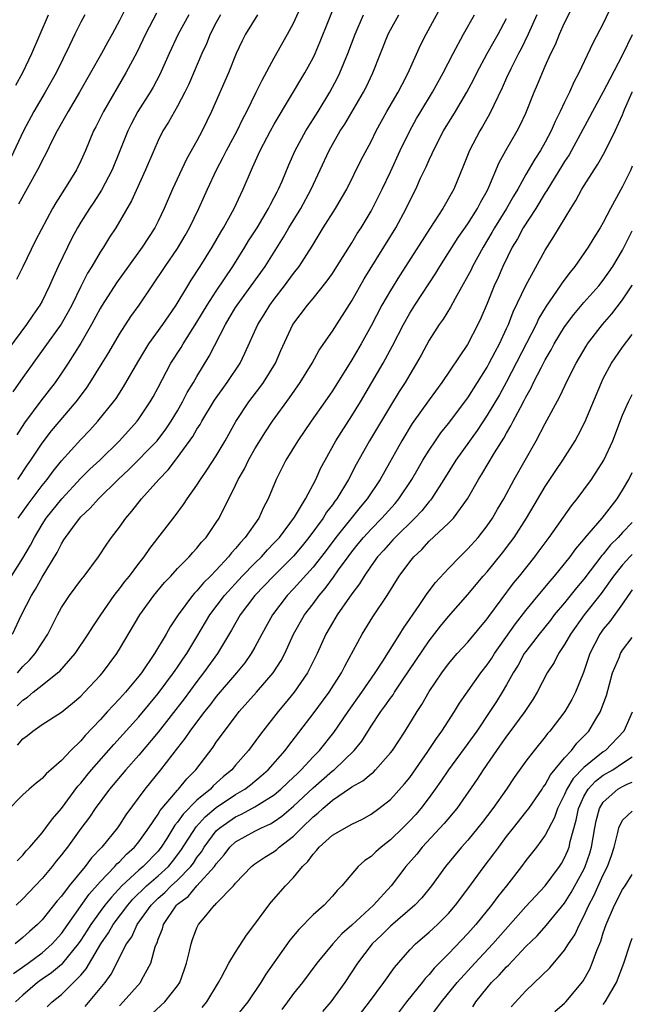
# Model space of a CAD drawing. Units: inches. Extents: x 2517000 to 2520000, y 1554000 to 1557000.
# Drawn here: x 2519937 to 2520000, y 1554571 to 1554673 of the extents above; entities that cross this region are included whole.
import ezdxf

# ---------------------------------------------------------------- set-up
doc = ezdxf.new("R2010")
doc.units = ezdxf.units.IN
doc.header["$MEASUREMENT"] = 0
doc.layers.add('LD25171554_2ft', color=161, linetype='Continuous')

msp = doc.modelspace()

# ---------------------------------------------------------------- linework, layer by layer
at = {"layer": 'LD25171554_2ft'}
for points, elevation in [([(2519936.41, 1554585.59), (2519937, 1554586.17), (2519937.37, 1554586.63), (2519937.72, 1554587), (2519939, 1554588.47), (2519939.4, 1554589), (2519940.07, 1554589.93), (2519941, 1554591), (2519942.71, 1554593.29), (2519943, 1554593.61), (2519943.61, 1554594.39), (2519944.12, 1554595), (2519946.4, 1554597.6), (2519949, 1554600.46), (2519951, 1554602.86), (2519952.59, 1554605), (2519952.75, 1554605.25), (2519953, 1554605.6), (2519953.56, 1554606.44), (2519953.95, 1554607), (2519955, 1554608.73), (2519956.32, 1554611), (2519957.85, 1554613), (2519959.68, 1554615), (2519961, 1554616.36), (2519961.66, 1554617), (2519962.29, 1554617.71), (2519963, 1554618.43), (2519963.52, 1554619), (2519965.08, 1554621.08), (2519966.22, 1554623), (2519967.28, 1554625), (2519967.81, 1554626.19), (2519968.24, 1554627), (2519969.35, 1554629), (2519971, 1554631.55), (2519971.91, 1554633), (2519973.09, 1554635), (2519974.24, 1554637), (2519975.21, 1554638.79), (2519976.34, 1554641), (2519977, 1554642.17), (2519977.51, 1554643), (2519979.69, 1554646.31), (2519980.11, 1554647), (2519982.01, 1554649.99), (2519983, 1554651.4), (2519984.01, 1554653), (2519984.33, 1554653.67), (2519985, 1554654.82), (2519985.18, 1554655.18), (2519986.24, 1554657.76), (2519986.93, 1554659), (2519988.1, 1554661), (2519988.41, 1554661.59), (2519989, 1554662.85), (2519989.87, 1554665), (2519990.21, 1554665.79), (2519991, 1554667.69), (2519991.57, 1554669), (2519992.05, 1554669.95), (2519992.48, 1554671), (2519993, 1554672.17), (2519994.41, 1554675)], 6744), ([(2519936.54, 1554621), (2519937.55, 1554622.45), (2519939, 1554624.36), (2519939.53, 1554625), (2519940.15, 1554625.85), (2519941, 1554626.9), (2519943, 1554629.11), (2519943.92, 1554630.08), (2519944.77, 1554631), (2519946.38, 1554633), (2519946.64, 1554633.36), (2519947.42, 1554634.58), (2519948.88, 1554637.12), (2519950.03, 1554639), (2519951.48, 1554641), (2519952.09, 1554641.91), (2519952.84, 1554643), (2519954.06, 1554645), (2519954.42, 1554645.58), (2519955.35, 1554647), (2519956.59, 1554649), (2519957.46, 1554650.54), (2519957.75, 1554651), (2519958.85, 1554653), (2519959.53, 1554654.47), (2519959.79, 1554655), (2519960.63, 1554657), (2519960.76, 1554657.24), (2519961.53, 1554659), (2519962.61, 1554661), (2519963, 1554661.7), (2519966.16, 1554667), (2519967, 1554668.55), (2519967.21, 1554669), (2519967.75, 1554670.25), (2519969.45, 1554674.55)], 6730), ([(2519997.93, 1554674.07), (2519997, 1554672.12), (2519995.92, 1554670.08), (2519994.47, 1554667), (2519993.95, 1554666.04), (2519993.5, 1554665), (2519993, 1554663.99), (2519992.54, 1554663), (2519992.03, 1554661.97), (2519991.62, 1554661), (2519991, 1554659.84), (2519990.52, 1554659), (2519989.91, 1554658.09), (2519989, 1554656.5), (2519988.17, 1554655), (2519987.72, 1554654.28), (2519986.99, 1554653), (2519985.75, 1554651), (2519985.49, 1554650.51), (2519984.57, 1554649), (2519983.48, 1554647), (2519983.33, 1554646.67), (2519983, 1554646.02), (2519981.7, 1554643.7), (2519981.22, 1554642.78), (2519980.44, 1554641.56), (2519980.04, 1554641), (2519979, 1554639.39), (2519978.17, 1554637.83), (2519977.71, 1554637), (2519977, 1554635.85), (2519976.51, 1554635), (2519975.92, 1554634.08), (2519975, 1554632.59), (2519972.84, 1554629), (2519971.46, 1554626.54), (2519970.67, 1554625), (2519969.46, 1554623), (2519969.26, 1554622.74), (2519969, 1554622.38), (2519968.4, 1554621.6), (2519968.05, 1554621), (2519966.58, 1554619), (2519965.87, 1554618.13), (2519965, 1554617.08), (2519962.91, 1554615), (2519960.99, 1554613), (2519959.48, 1554611), (2519958.57, 1554609.43), (2519957.12, 1554607), (2519955.69, 1554605), (2519955, 1554604.12), (2519953.67, 1554602.33), (2519951, 1554598.89), (2519949, 1554596.51), (2519947.66, 1554595), (2519945.97, 1554593), (2519944.47, 1554591), (2519943.89, 1554590.11), (2519943, 1554588.92), (2519941.62, 1554587), (2519941.34, 1554586.66), (2519941, 1554586.2), (2519940.46, 1554585.54), (2519940.04, 1554585), (2519939, 1554583.76), (2519938.29, 1554583), (2519937, 1554581.65), (2519936.31, 1554581)], 6746), ([(2519936.45, 1554605), (2519937, 1554605.65), (2519937.69, 1554606.31), (2519938.29, 1554607), (2519939, 1554608.1), (2519939.6, 1554609), (2519940.6, 1554611), (2519941, 1554611.75), (2519941.82, 1554613), (2519943, 1554614.58), (2519943.34, 1554615), (2519944.83, 1554617), (2519945.69, 1554618.31), (2519946.18, 1554619), (2519947, 1554620.07), (2519947.65, 1554621), (2519948.29, 1554621.71), (2519949.28, 1554623), (2519951.05, 1554625), (2519952.03, 1554625.97), (2519952.79, 1554627), (2519953, 1554627.26), (2519954.58, 1554629.42), (2519955, 1554630.18), (2519955.33, 1554630.67), (2519955.5, 1554631), (2519956.81, 1554633.19), (2519958.14, 1554635), (2519959.47, 1554637), (2519959.97, 1554638.03), (2519961.29, 1554641), (2519961.95, 1554642.05), (2519962.53, 1554643), (2519963, 1554643.63), (2519964.07, 1554645), (2519965, 1554646.27), (2519965.57, 1554647), (2519966.9, 1554649.1), (2519968.05, 1554651), (2519969.32, 1554653), (2519969.95, 1554654.05), (2519970.49, 1554655), (2519971.99, 1554658.01), (2519973, 1554659.91), (2519973.53, 1554661), (2519974.63, 1554663), (2519975.8, 1554665), (2519976.2, 1554665.8), (2519976.83, 1554667), (2519978.12, 1554669.88), (2519978.7, 1554671), (2519980.21, 1554673.79)], 6736), ([(2519936.49, 1554625), (2519937.5, 1554626.5), (2519937.85, 1554627), (2519939, 1554628.74), (2519939.98, 1554630.02), (2519942.53, 1554633), (2519943.58, 1554634.42), (2519943.97, 1554635), (2519945.22, 1554637), (2519945.89, 1554638.11), (2519947, 1554640.02), (2519948.18, 1554641.82), (2519949.03, 1554643), (2519951.72, 1554647), (2519953, 1554648.85), (2519953.8, 1554650.2), (2519954.25, 1554651), (2519955.19, 1554653), (2519956.08, 1554655), (2519957.03, 1554657), (2519957.72, 1554658.28), (2519958.07, 1554659), (2519959.15, 1554661), (2519959.75, 1554662.25), (2519960.17, 1554663), (2519961.14, 1554665), (2519961.74, 1554666.26), (2519963, 1554668.56), (2519964.38, 1554671), (2519965, 1554672.13), (2519965.89, 1554674.11)], 6728), ([(2519947.85, 1554674.15), (2519947, 1554672.41), (2519946.23, 1554671), (2519945.79, 1554670.21), (2519945.13, 1554669), (2519944, 1554667), (2519942.86, 1554665), (2519941.68, 1554663), (2519940.56, 1554661), (2519940.08, 1554660.08), (2519939.37, 1554658.63), (2519939, 1554657.96), (2519938.7, 1554657.3), (2519938.54, 1554657), (2519936.55, 1554653.45)], 6718), ([(2519990.12, 1554673), (2519989.23, 1554671), (2519988.5, 1554669.5), (2519988.23, 1554669), (2519987.44, 1554667.44), (2519987, 1554666.5), (2519986.54, 1554665.46), (2519985.68, 1554663.68), (2519985.25, 1554662.75), (2519984.53, 1554661.47), (2519984.24, 1554661), (2519983.17, 1554659), (2519982.55, 1554657.45), (2519981.54, 1554655), (2519980.41, 1554653), (2519979.06, 1554650.94), (2519976.57, 1554647), (2519975.95, 1554646.05), (2519975, 1554644.52), (2519974.12, 1554643), (2519973, 1554640.86), (2519971.97, 1554639), (2519971, 1554637.34), (2519969, 1554634.14), (2519968.22, 1554633), (2519966.81, 1554631), (2519965.42, 1554629), (2519964.19, 1554627), (2519963.18, 1554625), (2519962.38, 1554623), (2519961.89, 1554622.11), (2519961.39, 1554621), (2519960, 1554619), (2519959.51, 1554618.49), (2519959, 1554617.86), (2519958.58, 1554617.42), (2519958.28, 1554617), (2519957, 1554615.62), (2519956.39, 1554615), (2519955.68, 1554614.32), (2519955, 1554613.49), (2519954.75, 1554613.25), (2519954.55, 1554613), (2519953.07, 1554611), (2519952.24, 1554609.76), (2519951.81, 1554609), (2519950.62, 1554607), (2519949.27, 1554605), (2519949, 1554604.65), (2519947.63, 1554603), (2519947, 1554602.31), (2519946.35, 1554601.65), (2519945.77, 1554601), (2519945, 1554600.16), (2519943.46, 1554598.54), (2519943, 1554598), (2519941.96, 1554597), (2519941, 1554595.96), (2519939.41, 1554594.59), (2519939, 1554594.08), (2519938.38, 1554593.62), (2519937.66, 1554593), (2519937, 1554592.39), (2519935.31, 1554590.69)], 6742), ([(2519954.15, 1554673), (2519953.05, 1554671), (2519952.13, 1554669), (2519951.16, 1554666.84), (2519950.47, 1554665.53), (2519950.16, 1554665), (2519948.91, 1554663), (2519948.23, 1554661.77), (2519947.86, 1554661), (2519947.04, 1554658.96), (2519946.24, 1554657), (2519945.13, 1554654.87), (2519944.34, 1554653.66), (2519943.89, 1554653), (2519943, 1554651.57), (2519942.67, 1554651), (2519942.08, 1554649.92), (2519941.61, 1554649), (2519940.65, 1554647), (2519940.13, 1554645.87), (2519939.77, 1554645), (2519939, 1554643.42), (2519938.77, 1554643), (2519938.03, 1554641.97), (2519937.38, 1554641), (2519935.52, 1554638.48)], 6722), ([(2519943.41, 1554673), (2519943, 1554672.25), (2519942.38, 1554671), (2519941.82, 1554669.82), (2519940.44, 1554667), (2519939.32, 1554665), (2519938.15, 1554663), (2519937.07, 1554661), (2519935.76, 1554658.24)], 6716), ([(2519935.84, 1554615), (2519937, 1554616.86), (2519937.8, 1554618.2), (2519938.2, 1554619), (2519939, 1554620.34), (2519939.43, 1554621), (2519941.03, 1554623), (2519943, 1554625.11), (2519943.95, 1554626.05), (2519944.96, 1554627), (2519947, 1554629), (2519948.82, 1554631), (2519949, 1554631.24), (2519950.18, 1554633), (2519950.48, 1554633.52), (2519951, 1554634.5), (2519952.31, 1554637), (2519953.36, 1554638.64), (2519953.57, 1554639), (2519955, 1554641.24), (2519956.05, 1554643), (2519957, 1554644.44), (2519958.72, 1554647), (2519959.97, 1554649), (2519960.35, 1554649.65), (2519961.22, 1554651), (2519962.41, 1554653), (2519962.6, 1554653.4), (2519963, 1554654.13), (2519963.29, 1554654.71), (2519963.45, 1554655), (2519963.8, 1554655.8), (2519964.5, 1554657.5), (2519965.17, 1554659), (2519966.26, 1554661), (2519967.52, 1554663), (2519968.74, 1554665), (2519969.52, 1554666.48), (2519969.78, 1554667), (2519970.6, 1554669), (2519971.34, 1554671), (2519972.23, 1554673)], 6732), ([(2519935.93, 1554609), (2519936.88, 1554611), (2519937.9, 1554613), (2519938.33, 1554613.67), (2519939, 1554614.88), (2519940.56, 1554617.44), (2519941, 1554618.35), (2519941.26, 1554618.74), (2519941.41, 1554619), (2519942.54, 1554620.54), (2519942.89, 1554621), (2519943, 1554621.12), (2519943.98, 1554622.02), (2519944.84, 1554623), (2519946.88, 1554625), (2519947.97, 1554626.03), (2519950.88, 1554629), (2519951.8, 1554630.2), (2519952.34, 1554631), (2519953, 1554632.09), (2519953.52, 1554633), (2519954.01, 1554633.99), (2519954.64, 1554635), (2519955, 1554635.64), (2519956.28, 1554637.72), (2519957.94, 1554641), (2519958.35, 1554641.65), (2519959, 1554642.76), (2519959.15, 1554643), (2519960.62, 1554645), (2519962.04, 1554647), (2519963.96, 1554650.04), (2519964.51, 1554651), (2519965.74, 1554653), (2519966.82, 1554655), (2519968.66, 1554659), (2519969, 1554659.61), (2519969.82, 1554661), (2519970.29, 1554661.71), (2519972.22, 1554665), (2519972.48, 1554665.52), (2519973.19, 1554667), (2519974.77, 1554671), (2519975, 1554671.45), (2519975.87, 1554673)], 6734), ([(2519957.44, 1554673), (2519957, 1554672.2), (2519956.37, 1554671), (2519955.98, 1554670.02), (2519955.52, 1554669), (2519954.17, 1554665.83), (2519953.76, 1554665), (2519953, 1554663.55), (2519952.08, 1554661.92), (2519951.49, 1554661), (2519951, 1554660.03), (2519950.54, 1554659), (2519949.7, 1554657), (2519948.23, 1554653.77), (2519946.61, 1554651), (2519945.97, 1554650.03), (2519945.35, 1554649), (2519945, 1554648.47), (2519944.13, 1554647), (2519943.7, 1554646.3), (2519943, 1554644.93), (2519942.06, 1554643), (2519941.69, 1554642.31), (2519940.96, 1554641.05), (2519939.3, 1554638.7), (2519937, 1554635.52), (2519935.96, 1554634.04)], 6724), ([(2519936.27, 1554665.73), (2519937, 1554667.05), (2519937.95, 1554669), (2519939.65, 1554673)], 6714), ([(2519950.82, 1554673.18), (2519949.68, 1554671), (2519948.81, 1554669.19), (2519947.66, 1554667), (2519945.33, 1554663), (2519944.56, 1554661.44), (2519944.33, 1554661), (2519943.48, 1554659), (2519943, 1554657.93), (2519942.54, 1554657), (2519941.31, 1554655), (2519940.41, 1554653.59), (2519940.07, 1554653), (2519938.32, 1554649.68), (2519937, 1554646.96), (2519936.34, 1554645.66)], 6720), ([(2519961.27, 1554673), (2519960.02, 1554671), (2519959.68, 1554670.33), (2519959.07, 1554669), (2519958.27, 1554667), (2519956.52, 1554663), (2519955.56, 1554661), (2519955, 1554659.97), (2519953.92, 1554658.08), (2519952.48, 1554655), (2519951.63, 1554653), (2519951, 1554651.67), (2519950.66, 1554651), (2519949.35, 1554649), (2519946.7, 1554645.3), (2519945.2, 1554643), (2519945, 1554642.67), (2519944.11, 1554641), (2519943, 1554639.09), (2519941.68, 1554637), (2519941, 1554635.96), (2519940.34, 1554635), (2519938.88, 1554633.12), (2519937.17, 1554630.83), (2519936.39, 1554629.61)], 6726), ([(2519936.41, 1554601.59), (2519937, 1554602.2), (2519937.49, 1554602.51), (2519938.07, 1554603), (2519939, 1554603.75), (2519940.61, 1554605), (2519940.82, 1554605.18), (2519942.43, 1554607), (2519943.77, 1554609), (2519944.23, 1554609.77), (2519945.06, 1554611), (2519946.45, 1554613), (2519946.68, 1554613.32), (2519947, 1554613.69), (2519947.56, 1554614.44), (2519948.02, 1554615), (2519949, 1554616.3), (2519949.56, 1554617), (2519950.13, 1554617.87), (2519952.75, 1554621.25), (2519953.61, 1554622.39), (2519954, 1554623), (2519955, 1554624.41), (2519955.37, 1554625), (2519956.04, 1554625.96), (2519957, 1554627.45), (2519957.92, 1554629), (2519959.02, 1554630.98), (2519960.38, 1554633), (2519961.51, 1554634.49), (2519961.88, 1554635), (2519963.11, 1554637), (2519963.69, 1554638.31), (2519964.93, 1554641), (2519966.42, 1554643), (2519967, 1554643.69), (2519968.48, 1554645.52), (2519969, 1554646.28), (2519969.47, 1554647), (2519971, 1554649.46), (2519971.58, 1554650.42), (2519971.96, 1554651), (2519973, 1554652.71), (2519973.16, 1554653), (2519974.16, 1554655), (2519975, 1554656.78), (2519976.02, 1554659), (2519976.99, 1554661.01), (2519977.71, 1554662.29), (2519978.13, 1554663), (2519979.35, 1554665), (2519980.45, 1554667), (2519981.47, 1554669), (2519982.55, 1554671), (2519983.69, 1554673)], 6738), ([(2519936.46, 1554597.54), (2519937, 1554598.19), (2519937.48, 1554598.52), (2519938.06, 1554599), (2519939, 1554599.67), (2519941, 1554600.96), (2519942.14, 1554601.86), (2519943, 1554602.6), (2519943.4, 1554603), (2519945, 1554604.72), (2519945.24, 1554605), (2519946.73, 1554607), (2519947, 1554607.44), (2519949.1, 1554611), (2519950.55, 1554613), (2519951.66, 1554614.34), (2519952.29, 1554615), (2519953, 1554615.78), (2519954.21, 1554617), (2519954.57, 1554617.43), (2519955, 1554617.89), (2519955.49, 1554618.51), (2519955.95, 1554619), (2519957, 1554620.54), (2519957.29, 1554621), (2519959, 1554624.41), (2519959.27, 1554625), (2519959.91, 1554626.09), (2519960.33, 1554627), (2519961, 1554628.14), (2519962.09, 1554629.91), (2519962.82, 1554631), (2519964.57, 1554633.43), (2519965.67, 1554635), (2519966.9, 1554637), (2519967.65, 1554638.35), (2519969, 1554640.31), (2519971, 1554643.46), (2519972.28, 1554645.72), (2519975.56, 1554651), (2519976.64, 1554653), (2519977, 1554653.78), (2519977.61, 1554655), (2519978.12, 1554656.12), (2519978.69, 1554657.31), (2519979, 1554658.02), (2519979.32, 1554658.68), (2519979.45, 1554659), (2519980.49, 1554661), (2519981.71, 1554663), (2519982.9, 1554665), (2519983.63, 1554666.37), (2519983.94, 1554667), (2519985.01, 1554669), (2519985.71, 1554670.29), (2519986.12, 1554671), (2519987, 1554672.63)], 6740), ([(2520000, 1554670.95), (2519999, 1554668.87), (2519997.66, 1554666.34), (2519997, 1554665.03), (2519995.87, 1554663), (2519995.58, 1554662.42), (2519993.46, 1554658.54), (2519993, 1554657.85), (2519992.68, 1554657.32), (2519991.64, 1554655.64), (2519991.16, 1554654.84), (2519991, 1554654.6), (2519990.04, 1554653), (2519988.73, 1554651), (2519988.13, 1554649.87), (2519987.6, 1554649), (2519986.61, 1554647), (2519986.13, 1554645.87), (2519985.72, 1554645), (2519985, 1554643.17), (2519984.35, 1554641.65), (2519984.04, 1554641), (2519982.95, 1554638.95), (2519980.33, 1554635), (2519979, 1554633.21), (2519977.24, 1554630.76), (2519976.17, 1554629), (2519973.94, 1554625), (2519972.61, 1554623), (2519971.87, 1554622.13), (2519969.35, 1554619), (2519968.35, 1554617.65), (2519967, 1554615.92), (2519965, 1554613.69), (2519964.33, 1554613), (2519962.8, 1554611), (2519961.7, 1554609), (2519961, 1554607.67), (2519960.62, 1554607), (2519959.94, 1554606.06), (2519959.08, 1554605), (2519957, 1554602.57), (2519956.33, 1554601.67), (2519955.78, 1554601), (2519954.27, 1554599), (2519953.77, 1554598.23), (2519953, 1554597.27), (2519951.25, 1554595), (2519949.62, 1554593), (2519947.66, 1554590.34), (2519947, 1554589.3), (2519946.79, 1554589), (2519945.16, 1554587), (2519944.1, 1554585.9), (2519943.44, 1554585), (2519941.79, 1554583), (2519941, 1554581.95), (2519940.56, 1554581.44), (2519939, 1554579.49), (2519938.52, 1554579), (2519937.71, 1554578.29), (2519937, 1554577.65), (2519936.21, 1554577)], 6748), ([(2519936.06, 1554573.94), (2519937.55, 1554575), (2519939, 1554576.08), (2519940.04, 1554577), (2519941, 1554578.07), (2519943.86, 1554582.14), (2519945, 1554583.41), (2519946.53, 1554585), (2519946.74, 1554585.26), (2519947, 1554585.49), (2519947.73, 1554586.27), (2519948.56, 1554587), (2519949, 1554587.54), (2519950.03, 1554589), (2519951, 1554590.42), (2519951.21, 1554590.79), (2519953, 1554592.89), (2519953.11, 1554593), (2519953.95, 1554594.05), (2519954.9, 1554595), (2519956.67, 1554597.33), (2519957, 1554597.83), (2519957.84, 1554599), (2519959.38, 1554601), (2519961.17, 1554603), (2519962.89, 1554605), (2519963.71, 1554606.29), (2519964.08, 1554607), (2519964.99, 1554609), (2519966.12, 1554611), (2519967, 1554612.14), (2519967.64, 1554613), (2519968.27, 1554613.73), (2519969.12, 1554614.88), (2519969.65, 1554615.65), (2519970.62, 1554617), (2519971, 1554617.5), (2519971.67, 1554618.33), (2519972.22, 1554619), (2519973, 1554619.86), (2519974.13, 1554621), (2519975.48, 1554622.52), (2519975.88, 1554623), (2519977.21, 1554625), (2519977.86, 1554626.14), (2519978.36, 1554627), (2519979, 1554628.03), (2519979.65, 1554629), (2519980.2, 1554629.8), (2519981, 1554630.77), (2519983, 1554633.42), (2519984.01, 1554635), (2519985, 1554636.59), (2519985.22, 1554637), (2519985.81, 1554638.19), (2519986.26, 1554639), (2519987, 1554640.58), (2519987.19, 1554641), (2519987.69, 1554642.31), (2519988.98, 1554645.02), (2519991, 1554648.7), (2519991.9, 1554650.1), (2519993.63, 1554653), (2519994.17, 1554653.83), (2519994.8, 1554655), (2519996.05, 1554657), (2519996.43, 1554657.57), (2519997.15, 1554658.85), (2519998.23, 1554661), (2519999, 1554662.67), (2519999.21, 1554663.21), (2519999.98, 1554665), (2520000, 1554665.04)], 6750), ([(2520000, 1554657.35), (2519999.84, 1554657), (2519999, 1554655.28), (2519997.76, 1554653), (2519997, 1554651.54), (2519996.69, 1554651), (2519996.03, 1554649.97), (2519995.44, 1554649), (2519994.06, 1554647), (2519993.58, 1554646.42), (2519992.73, 1554645.27), (2519992.56, 1554645), (2519991.1, 1554642.9), (2519991, 1554642.74), (2519990.35, 1554641.65), (2519990.05, 1554641), (2519989.07, 1554639.07), (2519987, 1554635.08), (2519986.26, 1554633.74), (2519985, 1554631.62), (2519983.96, 1554630.04), (2519981.76, 1554627), (2519980.52, 1554625), (2519979.23, 1554623), (2519979.14, 1554622.86), (2519979, 1554622.73), (2519978.24, 1554621.76), (2519977.52, 1554621), (2519975.48, 1554619), (2519975.26, 1554618.74), (2519975, 1554618.49), (2519974.31, 1554617.69), (2519973.68, 1554617), (2519973, 1554616.07), (2519972.27, 1554615), (2519971.8, 1554614.2), (2519971, 1554613.17), (2519969.5, 1554611), (2519969, 1554610.18), (2519968.32, 1554609), (2519967.42, 1554607), (2519966.43, 1554605), (2519965.05, 1554603), (2519964.13, 1554601.87), (2519963.39, 1554601), (2519961.82, 1554599), (2519961.47, 1554598.53), (2519960.35, 1554597), (2519959, 1554595.46), (2519958.62, 1554595), (2519957.73, 1554594.27), (2519956.68, 1554593.32), (2519956.4, 1554593), (2519955, 1554591.85), (2519953.58, 1554590.42), (2519953, 1554589.58), (2519952.73, 1554589.27), (2519951.88, 1554587.88), (2519951.32, 1554587), (2519951.18, 1554586.82), (2519951, 1554586.6), (2519949.45, 1554585), (2519949, 1554584.61), (2519947.25, 1554583), (2519946.16, 1554581.84), (2519945.49, 1554581), (2519945, 1554580.35), (2519944.03, 1554579), (2519943.64, 1554578.36), (2519943, 1554577.38), (2519942.74, 1554577), (2519941.11, 1554575), (2519941, 1554574.88), (2519939.98, 1554574.02), (2519939, 1554573.35), (2519938.51, 1554573), (2519937, 1554571.7), (2519936.25, 1554571)], 6752), ([(2519939.51, 1554570.49), (2519940.04, 1554571), (2519941, 1554571.78), (2519942.26, 1554573), (2519943, 1554573.77), (2519943.57, 1554574.43), (2519945.07, 1554577), (2519945.86, 1554578.14), (2519946.36, 1554579), (2519947.87, 1554581), (2519948.39, 1554581.61), (2519949.8, 1554583), (2519951, 1554584.04), (2519952.05, 1554585), (2519952.48, 1554585.52), (2519953.35, 1554586.65), (2519954.91, 1554589.09), (2519955.87, 1554590.13), (2519957, 1554591.08), (2519959, 1554592.43), (2519959.97, 1554593), (2519960.55, 1554593.45), (2519961.64, 1554594.36), (2519962.38, 1554595), (2519964.13, 1554597), (2519964.49, 1554597.51), (2519967, 1554600.79), (2519968.66, 1554603), (2519969.95, 1554605), (2519970.29, 1554605.71), (2519972.08, 1554609), (2519973.2, 1554610.8), (2519974.65, 1554613), (2519975.91, 1554615), (2519977, 1554616.49), (2519977.41, 1554617), (2519978.24, 1554617.76), (2519979, 1554618.61), (2519981, 1554620.47), (2519981.51, 1554621), (2519982.98, 1554623), (2519984.09, 1554625), (2519984.45, 1554625.55), (2519985.75, 1554627.75), (2519986.73, 1554629.27), (2519987, 1554629.77), (2519987.46, 1554630.54), (2519987.69, 1554631), (2519988.43, 1554632.43), (2519988.84, 1554633.16), (2519989, 1554633.5), (2519989.55, 1554634.45), (2519989.79, 1554635), (2519990.61, 1554636.61), (2519991, 1554637.35), (2519991.62, 1554638.38), (2519991.94, 1554639), (2519993, 1554640.76), (2519993.95, 1554642.05), (2519995, 1554643.28), (2519996.54, 1554645), (2519997, 1554645.57), (2519997.98, 1554647), (2519999, 1554648.69), (2520000, 1554650.67)], 6754), ([(2519943.46, 1554570.54), (2519945.51, 1554573), (2519946.13, 1554573.87), (2519947.73, 1554577), (2519948.26, 1554577.74), (2519948.84, 1554579), (2519950.26, 1554581), (2519951, 1554581.73), (2519951.68, 1554582.32), (2519952.34, 1554583), (2519953, 1554583.6), (2519954.37, 1554585), (2519954.64, 1554585.36), (2519955, 1554585.92), (2519955.47, 1554586.53), (2519955.75, 1554587), (2519957, 1554588.67), (2519957.36, 1554589), (2519959, 1554590.13), (2519959.61, 1554590.39), (2519961, 1554591.15), (2519961.43, 1554591.43), (2519963, 1554592.42), (2519963.69, 1554593), (2519964.36, 1554593.64), (2519965, 1554594.23), (2519965.38, 1554594.62), (2519965.79, 1554595), (2519967, 1554596.32), (2519967.67, 1554597), (2519969.14, 1554598.86), (2519970.62, 1554601), (2519972.04, 1554603), (2519973.42, 1554605), (2519974.22, 1554606.22), (2519975.98, 1554609), (2519976.36, 1554609.64), (2519977.98, 1554611.98), (2519978.79, 1554613.21), (2519979.65, 1554614.35), (2519981, 1554615.79), (2519982.16, 1554617), (2519983, 1554617.81), (2519984.06, 1554619), (2519985, 1554620.19), (2519985.56, 1554621), (2519986.08, 1554621.92), (2519986.72, 1554623), (2519987.8, 1554625), (2519990.06, 1554629), (2519991, 1554630.79), (2519992.49, 1554633.51), (2519993.38, 1554635.38), (2519994.2, 1554637), (2519995.22, 1554638.78), (2519995.36, 1554639), (2519996.91, 1554641), (2519997.89, 1554642.11), (2519999, 1554643.55), (2519999.94, 1554645), (2520000, 1554645.11)], 6756), ([(2519947, 1554570.61), (2519947.37, 1554571), (2519949.16, 1554573), (2519949.32, 1554573.32), (2519950.25, 1554575), (2519950.7, 1554576.7), (2519950.81, 1554577), (2519950.88, 1554577.12), (2519951, 1554577.5), (2519951.43, 1554578.57), (2519951.54, 1554579), (2519952.89, 1554581), (2519953, 1554581.1), (2519954.09, 1554581.91), (2519955, 1554582.99), (2519956.82, 1554585), (2519957, 1554585.28), (2519957.81, 1554586.19), (2519958.41, 1554587), (2519959, 1554587.55), (2519961, 1554588.66), (2519961.67, 1554589), (2519962.6, 1554589.4), (2519963, 1554589.65), (2519963.79, 1554590.21), (2519965, 1554591.25), (2519967, 1554593.14), (2519969, 1554594.88), (2519969.17, 1554595), (2519971.27, 1554597), (2519972.04, 1554597.96), (2519973, 1554599.49), (2519974.01, 1554601), (2519974.44, 1554601.56), (2519975, 1554602.39), (2519975.27, 1554602.73), (2519975.43, 1554603), (2519976.26, 1554604.26), (2519979, 1554608.32), (2519980.17, 1554609.83), (2519981, 1554610.84), (2519983, 1554613.11), (2519984.6, 1554615), (2519985, 1554615.45), (2519986.59, 1554617.41), (2519987.46, 1554618.54), (2519987.79, 1554619), (2519989.08, 1554621), (2519991, 1554624.25), (2519992.09, 1554625.91), (2519992.83, 1554627), (2519994.09, 1554629), (2519994.42, 1554629.58), (2519995.09, 1554630.91), (2519996.8, 1554635), (2519997, 1554635.41), (2519997.85, 1554637), (2519999, 1554638.65), (2520000, 1554639.97)], 6758), ([(2519949.52, 1554569), (2519951.68, 1554571), (2519953, 1554572.67), (2519953.22, 1554573), (2519953.7, 1554574.3), (2519953.93, 1554575), (2519954.24, 1554576.24), (2519954.4, 1554577), (2519954.55, 1554577.45), (2519955, 1554578.66), (2519955.17, 1554579), (2519955.91, 1554579.91), (2519956.83, 1554581), (2519956.93, 1554581.07), (2519957, 1554581.17), (2519958.78, 1554583), (2519959, 1554583.27), (2519960.66, 1554585), (2519961, 1554585.27), (2519962.03, 1554585.97), (2519963, 1554586.56), (2519963.25, 1554586.75), (2519963.51, 1554587), (2519965, 1554588.14), (2519965.84, 1554589), (2519967, 1554590.13), (2519967.5, 1554590.5), (2519968, 1554591), (2519969, 1554591.86), (2519970.88, 1554593.12), (2519971, 1554593.22), (2519972.15, 1554593.85), (2519973, 1554594.59), (2519973.24, 1554594.76), (2519973.47, 1554595), (2519975, 1554596.74), (2519975.2, 1554597), (2519976.51, 1554599), (2519977.76, 1554601), (2519978.26, 1554601.74), (2519979, 1554603.07), (2519980.3, 1554605), (2519981, 1554605.94), (2519981.91, 1554607), (2519983, 1554608.19), (2519985, 1554610.6), (2519985.16, 1554610.84), (2519987.73, 1554614.27), (2519988.34, 1554615), (2519989.94, 1554617), (2519990.39, 1554617.61), (2519991.41, 1554619), (2519993.72, 1554622.28), (2519994.31, 1554623), (2519995, 1554623.92), (2519995.78, 1554625), (2519996.27, 1554625.73), (2519997.04, 1554627), (2519997.97, 1554629), (2519999, 1554631.64), (2519999.59, 1554633), (2520000, 1554633.76)], 6760), ([(2519955.56, 1554570.44), (2519956.03, 1554571), (2519957.24, 1554573), (2519957.55, 1554573.55), (2519958.3, 1554575), (2519959, 1554576.15), (2519960.11, 1554577.89), (2519961, 1554579.04), (2519962.43, 1554581), (2519962.69, 1554581.31), (2519964.15, 1554583), (2519965, 1554583.87), (2519965.92, 1554585), (2519966.48, 1554585.52), (2519967, 1554586.27), (2519967.36, 1554586.64), (2519967.64, 1554587), (2519969, 1554588.23), (2519971, 1554589.39), (2519972.1, 1554589.9), (2519973, 1554590.39), (2519973.82, 1554591), (2519975, 1554591.91), (2519976.46, 1554593.54), (2519977, 1554594.2), (2519978.88, 1554596.88), (2519979.76, 1554598.24), (2519980.33, 1554599), (2519981.62, 1554601), (2519982.14, 1554601.86), (2519984.34, 1554605), (2519985, 1554605.83), (2519985.47, 1554606.53), (2519985.76, 1554607), (2519987.92, 1554610.08), (2519989, 1554611.45), (2519990.26, 1554613), (2519991.5, 1554614.5), (2519991.95, 1554615), (2519993, 1554616.28), (2519993.57, 1554617), (2519994.16, 1554617.84), (2519995, 1554618.78), (2519995.09, 1554618.91), (2519996.89, 1554621), (2519998.44, 1554623), (2519999, 1554623.88), (2519999.65, 1554625), (2520000, 1554625.7)], 6762), ([(2520000, 1554620.53), (2519999, 1554619.5), (2519998.54, 1554619), (2519997.76, 1554618.24), (2519997, 1554617.29), (2519996.86, 1554617.14), (2519995, 1554614.69), (2519994.22, 1554613.78), (2519993, 1554612.26), (2519991.94, 1554611), (2519991.53, 1554610.47), (2519990.36, 1554609), (2519989, 1554607.23), (2519988.84, 1554607), (2519988.19, 1554605.81), (2519987.67, 1554605), (2519987, 1554603.78), (2519986.55, 1554603), (2519985.96, 1554602.04), (2519985.29, 1554601), (2519983.93, 1554599), (2519983, 1554597.7), (2519981, 1554595), (2519980.2, 1554593.8), (2519979.64, 1554593), (2519979, 1554592.12), (2519978.15, 1554591), (2519977.62, 1554590.38), (2519977, 1554589.71), (2519976.3, 1554589), (2519975, 1554587.74), (2519974.04, 1554587), (2519973.49, 1554586.51), (2519973, 1554586.02), (2519972.37, 1554585.63), (2519971.66, 1554585), (2519969.98, 1554583), (2519969.48, 1554582.52), (2519969, 1554581.94), (2519968.14, 1554581), (2519967, 1554579.99), (2519965.52, 1554578.48), (2519964.61, 1554577.39), (2519962.14, 1554573.86), (2519961.62, 1554573), (2519960.25, 1554571), (2519958.65, 1554569)], 6764), ([(2520000, 1554617.25), (2519999.74, 1554617), (2519999, 1554616.18), (2519998.06, 1554615), (2519996.78, 1554613.22), (2519995.02, 1554611), (2519993.6, 1554609), (2519993, 1554607.93), (2519992.37, 1554607), (2519991.91, 1554606.09), (2519991.21, 1554605), (2519990.17, 1554603), (2519989.73, 1554602.27), (2519988.9, 1554601), (2519987.24, 1554598.76), (2519987, 1554598.46), (2519985.97, 1554597), (2519984.6, 1554595), (2519983.97, 1554594.03), (2519981.86, 1554591), (2519980.57, 1554589.43), (2519978.29, 1554587), (2519977.72, 1554586.28), (2519976.6, 1554585), (2519975.08, 1554583), (2519973.26, 1554581), (2519971, 1554578.93), (2519969.97, 1554578.03), (2519969.04, 1554577), (2519967.4, 1554575), (2519965.9, 1554573), (2519965, 1554571.87), (2519964.36, 1554571), (2519963.77, 1554570.23)], 6766), ([(2520000, 1554613.6), (2519999.58, 1554613), (2519999, 1554612.15), (2519997.68, 1554610.32), (2519997, 1554609.51), (2519996.63, 1554609), (2519995.6, 1554607), (2519994.95, 1554605.05), (2519994.13, 1554603), (2519993.75, 1554602.25), (2519993.03, 1554601), (2519991.48, 1554599), (2519991.25, 1554598.75), (2519991, 1554598.41), (2519989.84, 1554597), (2519989, 1554595.89), (2519987.8, 1554594.2), (2519987, 1554593), (2519985.58, 1554591), (2519984.47, 1554589.53), (2519984.05, 1554589), (2519983, 1554587.71), (2519982.36, 1554587), (2519980.7, 1554585), (2519979.25, 1554583), (2519978.24, 1554581.76), (2519977.53, 1554581), (2519975, 1554578.82), (2519974.09, 1554577.91), (2519973.13, 1554577), (2519971.6, 1554575), (2519970.28, 1554573), (2519968.84, 1554571), (2519967.99, 1554570.01)], 6768), ([(2519971, 1554568.64), (2519972.84, 1554571), (2519974.33, 1554573), (2519975.43, 1554574.57), (2519977, 1554576.4), (2519977.58, 1554577), (2519979, 1554578.21), (2519979.86, 1554579), (2519981, 1554580.15), (2519981.73, 1554581), (2519983, 1554582.69), (2519984.7, 1554585), (2519985.7, 1554586.3), (2519986.19, 1554587), (2519987, 1554588.09), (2519987.71, 1554589), (2519989, 1554590.6), (2519989.29, 1554591), (2519990.68, 1554593), (2519990.8, 1554593.2), (2519991, 1554593.44), (2519991.54, 1554594.46), (2519993, 1554596.22), (2519993.72, 1554597), (2519994.27, 1554597.73), (2519995, 1554598.46), (2519995.25, 1554598.75), (2519995.51, 1554599), (2519996.22, 1554600.22), (2519996.7, 1554601), (2519996.79, 1554601.21), (2519997.32, 1554602.68), (2519997.96, 1554605), (2519998.66, 1554606.66), (2519998.78, 1554607), (2519999, 1554607.34), (2520000, 1554608.67)], 6770), ([(2520000, 1554600.96), (2519999.12, 1554599), (2519997.23, 1554597), (2519997, 1554596.85), (2519995, 1554595.24), (2519993.9, 1554594.1), (2519993.25, 1554593), (2519993, 1554592.44), (2519992.26, 1554591), (2519991.95, 1554590.05), (2519991, 1554588.24), (2519990.09, 1554587), (2519989, 1554585.61), (2519988.55, 1554585), (2519986.99, 1554583), (2519986.1, 1554581.9), (2519985.45, 1554581), (2519983.83, 1554579), (2519983, 1554578.07), (2519981, 1554575.97), (2519979.52, 1554574.48), (2519979, 1554573.84), (2519978.59, 1554573.41), (2519978.28, 1554573), (2519976.67, 1554571), (2519975, 1554568.8)], 6772), ([(2519978.81, 1554569), (2519980.28, 1554571), (2519981.9, 1554573), (2519983.71, 1554575), (2519985.59, 1554577), (2519989, 1554580.87), (2519991, 1554583.01), (2519992.47, 1554585), (2519992.68, 1554585.32), (2519993, 1554585.88), (2519993.34, 1554586.66), (2519993.46, 1554587), (2519993.57, 1554587.57), (2519994.2, 1554589.8), (2519994.43, 1554591), (2519995, 1554592.22), (2519995.45, 1554593), (2519996.2, 1554593.8), (2519997, 1554594.43), (2519997.97, 1554595), (2519999, 1554595.66), (2520000, 1554596.34)], 6774), ([(2519983.51, 1554570.49), (2519983.83, 1554571), (2519985, 1554572.46), (2519985.46, 1554573), (2519986.23, 1554573.77), (2519987, 1554574.64), (2519987.19, 1554574.81), (2519989, 1554576.72), (2519990.15, 1554577.85), (2519991.1, 1554578.9), (2519993, 1554581.2), (2519993.69, 1554582.31), (2519995, 1554584.7), (2519995.14, 1554585), (2519995.61, 1554586.39), (2519995.79, 1554587), (2519996.12, 1554589), (2519996.27, 1554589.73), (2519996.6, 1554591), (2519997, 1554591.64), (2519998.52, 1554593), (2519999, 1554593.28), (2519999.54, 1554593.54), (2520000, 1554593.73)], 6776), ([(2519987.49, 1554570.51), (2519989, 1554572.14), (2519991.46, 1554574.54), (2519993, 1554576.34), (2519993.41, 1554577), (2519994.05, 1554577.95), (2519994.53, 1554579), (2519995, 1554579.87), (2519995.51, 1554581), (2519996.03, 1554581.97), (2519997, 1554584.14), (2519997.43, 1554585), (2519997.85, 1554586.15), (2519998.11, 1554587), (2519998.52, 1554588.52), (2519998.62, 1554589), (2519999, 1554589.77), (2520000, 1554590.73)], 6778), ([(2519992, 1554570), (2519993, 1554570.87), (2519993.12, 1554571), (2519994.88, 1554573.12), (2519995.6, 1554574.4), (2519995.85, 1554575), (2519996.32, 1554576.32), (2519996.73, 1554577.27), (2519997, 1554578.16), (2519997.29, 1554579), (2519998.17, 1554581), (2519999, 1554582.61), (2519999.26, 1554583), (2520000, 1554584.17)], 6780), ([(2519997, 1554570.73), (2519997.2, 1554571), (2519998.35, 1554573), (2519999.14, 1554575), (2519999.77, 1554577), (2520000, 1554577.6)], 6782)]:
    msp.add_lwpolyline(points, dxfattribs=dict(at, elevation=elevation))

doc.saveas('drawing.dxf')
